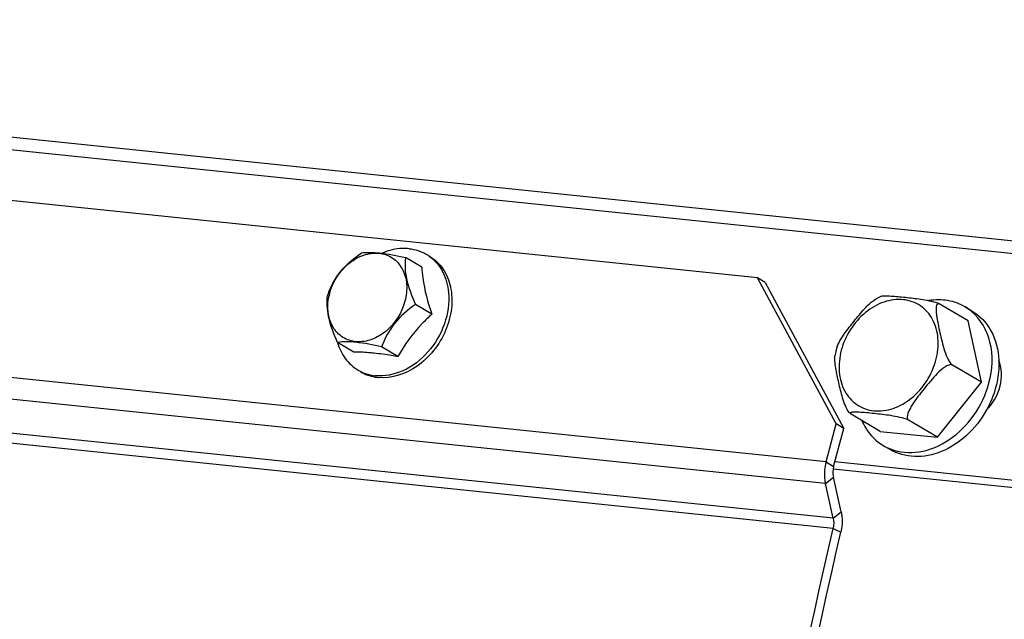
# Model space of a CAD drawing. Units: millimetres. Extents: x 0 to 594, y 0 to 420.
# Drawn here: x 169 to 176, y 97 to 101 of the extents above; entities that cross this region are included whole.
import ezdxf

# ---------------------------------------------------------------- set-up
doc = ezdxf.new("R2010")
doc.units = ezdxf.units.MM
doc.header["$LTSCALE"] = 32.67
doc.layers.add('AXES', color=7, linetype='CONTINUOUS')
doc.layers.add('SOLIDES', color=7, linetype='CONTINUOUS')

msp = doc.modelspace()

# ---------------------------------------------------------------- linework, layer by layer
at = {"layer": 'AXES', "color": 7, "linetype": 'CONTINUOUS'}
for p, q in [((171.981154, 99.051448), (171.877572, 99.112928)), ((172.045271, 98.753684), (171.941689, 98.815163)), ((175.445399, 98.710569), (175.261997, 98.818772)), ((175.42531, 98.800062), (175.468747, 98.774435)), ((175.529117, 98.32326), (175.445399, 98.710569)), ((171.550997, 98.513689), (171.447415, 98.575169)), ((171.830193, 98.484804), (171.726611, 98.546284)), ((174.607278, 98.520058), (174.601036, 98.493788)), ((174.615548, 98.548075), (174.607278, 98.520058)), ((175.529117, 98.32326), (175.345715, 98.431462)), ((175.24988, 97.9735), (175.529117, 98.32326)), ((174.69827, 98.123263), (174.698969, 98.122547)), ((174.698969, 98.122547), (174.700401, 98.121334)), ((174.700401, 98.121334), (174.703523, 98.119253)), ((174.886925, 98.011051), (174.703523, 98.119253)), ((175.24988, 97.9735), (175.066477, 98.081703)), ((174.886925, 98.011051), (175.24988, 97.9735)), ((174.907015, 97.921558), (174.950452, 97.895931))]:
    msp.add_line(p, q, dxfattribs=at)
for centre, radius, start, end in [((171.877767, 98.908867), 0.260387, 54.3775475, 59.3099613), ((171.876946, 98.907696), 0.261817, 54.0098136, 54.3805252), ((172.065686, 98.615521), 0.729325, 158.0879304, 159.3324053), ((172.020563, 98.633577), 0.680724, 157.375954, 158.0805819), ((171.732635, 98.795185), 0.347548, 165.0804001, 167.4612644), ((175.073456, 98.460055), 0.443968, 113.5907746, 118.5819504), ((175.266003, 98.530049), 0.313499, 50.3334417, 59.4594676), ((171.708113, 98.623125), 0.259307, 239.3197638, 244.2532978), ((171.734395, 98.633775), 0.28259, 259.8294976, 264.099016), ((175.066824, 98.192697), 0.314725, 239.4849379, 247.2524587), ((175.067651, 98.194634), 0.316831, 247.2499547, 248.5460683)]:
    msp.add_arc(centre, radius, start, end, dxfattribs=at)
for points, knots in [([(171.392221, 98.89544), (171.412719, 98.944617), (171.468384, 99.040198), (171.553135, 99.110398), (171.598375, 99.141812)], [0, 0, 0, 0, 0.49169072, 1, 1, 1, 1]), ([(171.396804, 98.884665), (171.416263, 98.957707), (171.481172, 99.05979), (171.607673, 99.133158), (171.708592, 99.147845), (171.800938, 99.115712), (171.865344, 99.041352), (171.891716, 98.94148), (171.883996, 98.870506), (171.874599, 98.835234)], [0, 0, 0, 0, 0.27493905, 0.40522639, 0.5238241, 0.6342739, 0.74593594, 0.86722919, 1, 1, 1, 1]), ([(171.598375, 99.141812), (171.63625, 99.147136), (171.73123, 99.144292), (171.823263, 99.125186), (171.877572, 99.112928)], [0, 0, 0, 0, 0.40722146, 1, 1, 1, 1]), ([(171.900417, 99.168766), (171.886696, 99.170185), (171.829139, 99.171987), (171.771598, 99.157711), (171.731498, 99.140458)], [0, 0, 0, 0, 0.24011685, 1, 1, 1, 1]), ([(172.029957, 99.121335), (172.063471, 99.101447), (172.123769, 99.043479), (172.171648, 98.923913), (172.175924, 98.786606), (172.138023, 98.646996), (172.062128, 98.520099), (171.930196, 98.392325), (171.790269, 98.343896), (171.705342, 98.352682)], [0, 0, 0, 0, 0.10917562, 0.22560975, 0.35233506, 0.48745607, 0.62573405, 0.76081033, 1, 1, 1, 1]), ([(171.877572, 99.112928), (171.872315, 99.068463), (171.879843, 98.963952), (171.918222, 98.86793), (171.941689, 98.815163)], [0, 0, 0, 0, 0.43671632, 1, 1, 1, 1]), ([(172.030801, 99.119537), (172.065141, 99.094597), (172.12411, 99.023797), (172.147126, 98.935749), (172.151252, 98.88992)], [0, 0, 0, 0, 0.47980182, 1, 1, 1, 1]), ([(171.981154, 99.051448), (171.982282, 99.028633), (171.992453, 98.927291), (172.019167, 98.828126), (172.045271, 98.753684)], [0, 0, 0, 0, 0.22454893, 1, 1, 1, 1]), ([(171.447415, 98.575169), (171.423947, 98.627936), (171.385568, 98.723957), (171.37804, 98.828469), (171.383297, 98.872933)], [0, 0, 0, 0, 0.56328361, 1, 1, 1, 1]), ([(172.151252, 98.88992), (172.157175, 98.824123), (172.136336, 98.685598), (172.031761, 98.508286), (171.874616, 98.384873), (171.744999, 98.358033), (171.686053, 98.364131)], [0, 0, 0, 0, 0.25335355, 0.51879068, 0.77273363, 1, 1, 1, 1]), ([(171.874599, 98.835234), (171.855433, 98.763292), (171.792038, 98.662653), (171.668303, 98.588673), (171.569125, 98.571871), (171.477209, 98.600214), (171.386176, 98.695672), (171.378855, 98.805329), (171.393377, 98.870637)], [0, 0, 0, 0, 0.27673004, 0.40821071, 0.52812833, 0.63953345, 0.75132365, 1, 1, 1, 1]), ([(171.941689, 98.815163), (171.892823, 98.781231), (171.802131, 98.704721), (171.746688, 98.599479), (171.726611, 98.546284)], [0, 0, 0, 0, 0.51132081, 1, 1, 1, 1]), ([(174.615547, 98.548074), (174.625333, 98.578111), (174.662046, 98.6329), (174.721625, 98.710162), (174.784808, 98.785967), (174.832241, 98.834249), (174.861055, 98.84992)], [0, 0, 0, 0, 0.24169953, 0.49450656, 0.74905102, 1, 1, 1, 1]), ([(174.895779, 98.866923), (174.904876, 98.870907), (174.929662, 98.869885), (174.967861, 98.868636), (175.012403, 98.864367), (175.075871, 98.857889), (175.143026, 98.850261), (175.210701, 98.836583), (175.246719, 98.827785), (175.261997, 98.818772)], [0, 0, 0, 0, 0.08017161, 0.19122598, 0.31324094, 0.4396989, 0.70715997, 0.85679097, 1, 1, 1, 1]), ([(175.425306, 98.800056), (175.392221, 98.819566), (175.316359, 98.84692), (175.236105, 98.846045), (175.196394, 98.839652)], [0, 0, 0, 0, 0.48847446, 1, 1, 1, 1]), ([(175.261997, 98.818772), (175.259666, 98.820147), (175.254619, 98.82221), (175.244829, 98.816486), (175.241871, 98.800488), (175.241246, 98.780066), (175.243456, 98.755786), (175.247161, 98.730132), (175.253573, 98.69434), (175.26304, 98.648769), (175.275573, 98.593028), (175.290579, 98.535746), (175.307434, 98.487279), (175.326048, 98.452123), (175.338156, 98.435921), (175.345715, 98.431462)], [0, 0, 0, 0, 0.01922553, 0.03449186, 0.07357494, 0.12495609, 0.18317997, 0.24522977, 0.30947547, 0.44131957, 0.57597114, 0.71514219, 0.86249703, 0.93765628, 1, 1, 1, 1]), ([(172.045271, 98.753684), (172.023569, 98.734209), (171.941178, 98.653847), (171.871536, 98.560113), (171.830193, 98.484804)], [0, 0, 0, 0, 0.25340453, 1, 1, 1, 1]), ([(175.577207, 98.318284), (175.599303, 98.401585), (175.609847, 98.570489), (175.524409, 98.723031), (175.466115, 98.771372)], [0, 0, 0, 0, 0.53227276, 1, 1, 1, 1]), ([(175.468744, 98.774429), (175.518984, 98.744804), (175.606857, 98.650151), (175.636284, 98.526706), (175.639446, 98.462938)], [0, 0, 0, 0, 0.47740536, 1, 1, 1, 1]), ([(171.726611, 98.546284), (171.672302, 98.558543), (171.580269, 98.577648), (171.48529, 98.580493), (171.447415, 98.575169)], [0, 0, 0, 0, 0.59277846, 1, 1, 1, 1]), ([(171.447631, 98.574508), (171.457822, 98.538139), (171.489354, 98.46976), (171.545081, 98.418343), (171.575802, 98.400113)], [0, 0, 0, 0, 0.51392855, 1, 1, 1, 1]), ([(171.678103, 98.506661), (171.666613, 98.50785), (171.624353, 98.511764), (171.581889, 98.513868), (171.550997, 98.513689)], [0, 0, 0, 0, 0.27215893, 1, 1, 1, 1]), ([(171.830193, 98.484804), (171.816947, 98.487176), (171.766454, 98.495794), (171.715669, 98.502774), (171.678103, 98.506661)], [0, 0, 0, 0, 0.26270839, 1, 1, 1, 1]), ([(174.693383, 98.128245), (174.681806, 98.14154), (174.665996, 98.173865), (174.643422, 98.238012), (174.624779, 98.318148), (174.608084, 98.395712), (174.599808, 98.453733), (174.598462, 98.481505), (174.601034, 98.49379)], [0, 0, 0, 0, 0.13880326, 0.27738994, 0.53693609, 0.78506387, 0.90117208, 1, 1, 1, 1]), ([(175.559081, 98.143232), (175.601124, 98.185563), (175.661265, 98.289235), (175.659922, 98.412314), (175.639073, 98.462845)], [0, 0, 0, 0, 0.5218579, 1, 1, 1, 1]), ([(175.639446, 98.462938), (175.640138, 98.448984), (175.64057, 98.391714), (175.631737, 98.334474), (175.620644, 98.292657)], [0, 0, 0, 0, 0.24411002, 1, 1, 1, 1]), ([(175.345715, 98.431462), (175.339124, 98.435351), (175.319391, 98.432442), (175.286787, 98.413274), (175.247507, 98.377715), (175.20549, 98.330235), (175.152127, 98.264413), (175.106726, 98.207301), (175.074691, 98.152729), (175.06058, 98.124039), (175.053775, 98.089197), (175.066477, 98.081703)], [0, 0, 0, 0, 0.04848882, 0.11046961, 0.24394834, 0.37889611, 0.51336554, 0.77981269, 0.84456045, 0.90654712, 1, 1, 1, 1]), ([(174.951769, 97.899756), (175.008723, 97.877374), (175.144754, 97.8669), (175.336349, 97.95048), (175.492667, 98.107344), (175.55791, 98.245539), (175.577207, 98.318284)], [0, 0, 0, 0, 0.21986514, 0.46394537, 0.72959474, 1, 1, 1, 1]), ([(175.066478, 98.081703), (175.050039, 98.091401), (175.011414, 98.100396), (174.939313, 98.11446), (174.86808, 98.122141), (174.800934, 98.128888), (174.761502, 98.13213), (174.73235, 98.13317), (174.716514, 98.132973), (174.705789, 98.131554), (174.700439, 98.130268), (174.695895, 98.127288), (174.69739, 98.124246), (174.69827, 98.123263)], [0, 0, 0, 0, 0.1506478, 0.30578785, 0.58299271, 0.71421399, 0.83870104, 0.89525239, 0.94418969, 0.96408303, 0.97945921, 0.98958276, 1, 1, 1, 1]), ([(175.559459, 98.143028), (175.526543, 98.084751), (175.444488, 97.980332), (175.284521, 97.874821), (175.108791, 97.837868), (174.996402, 97.868843), (174.950455, 97.895936)], [0, 0, 0, 0, 0.27728634, 0.53982622, 0.77901789, 1, 1, 1, 1]), ([(174.771235, 98.078667), (174.778481, 98.062037), (174.810665, 97.999981), (174.862469, 97.947833), (174.907018, 97.921563)], [0, 0, 0, 0, 0.25966969, 1, 1, 1, 1])]:
    msp.add_open_spline(points, degree=3, knots=knots, dxfattribs=at)
for points in [[(171.900417, 99.168766), (171.938869, 99.164788), (171.977422, 99.152511), (172.010667, 99.132784)], [(171.595092, 98.388664), (171.622415, 98.372451), (171.653225, 98.361239), (171.684496, 98.355625)], [(171.595472, 98.389561), (171.623719, 98.375937), (171.654858, 98.367359), (171.686053, 98.364131)], [(175.620644, 98.292657), (175.606828, 98.240574), (175.585959, 98.189947), (175.559459, 98.143028)]]:
    msp.add_open_spline(points, degree=3, dxfattribs=at)
at = {"layer": 'AXES', "color": 9, "linetype": 'CONTINUOUS'}
for points in [[(175.24102, 98.462644), (175.252782, 98.506984), (175.262384, 98.5962), (175.229154, 98.721708), (175.148178, 98.815133), (175.032166, 98.855552), (174.905404, 98.837067), (174.746561, 98.744843), (174.665186, 98.61651), (174.640842, 98.524737)], [(174.640842, 98.524737), (174.62908, 98.480397), (174.619478, 98.391181), (174.652708, 98.265673), (174.733684, 98.172248), (174.849696, 98.131829), (174.976458, 98.150313), (175.135301, 98.242538), (175.216676, 98.37087), (175.24102, 98.462644)]]:
    msp.add_open_spline(points, degree=3, knots=[0, 0, 0, 0, 0.13280532, 0.25417319, 0.36589323, 0.47635033, 0.59490355, 0.72512148, 1, 1, 1, 1], dxfattribs=at)
at = {"layer": 'SOLIDES', "color": 9, "linetype": 'CONTINUOUS'}
for p, q in [((162.190898, 100.619488), (190.62551, 97.677724)), ((162.180877, 100.540713), (190.615489, 97.59895)), ((174.544142, 97.817183), (162.454595, 99.067933)), ((174.540367, 97.680213), (162.450821, 98.930963)), ((174.58977, 97.460779), (162.500224, 98.711528)), ((174.588979, 97.396683), (162.499433, 98.647433)), ((174.544142, 97.817183), (174.592366, 97.78856)), ((174.540367, 97.680213), (174.590479, 97.720075)), ((174.58977, 97.460779), (174.639882, 97.500641)), ((174.588979, 97.396683), (174.6383, 97.37245))]:
    msp.add_line(p, q, dxfattribs=at)
at = {"layer": 'SOLIDES', "color": 3, "linetype": 'CONTINUOUS'}
for p, q in [((174.109411, 98.98318), (163.470611, 100.083839)), ((174.608343, 98.058169), (174.109411, 98.98318)), ((174.544142, 97.817183), (174.608343, 98.058169)), ((174.589355, 97.774501), (190.196323, 96.159848)), ((174.58977, 97.460779), (174.540367, 97.680213))]:
    msp.add_line(p, q, dxfattribs=at)
at = {"layer": 'SOLIDES', "color": 7, "linetype": 'CONTINUOUS'}
for p, q in [((174.157636, 98.954557), (174.109411, 98.98318)), ((174.157636, 98.954557), (174.656567, 98.029546)), ((174.592366, 97.78856), (174.656567, 98.029546)), ((174.656567, 98.029546), (174.608343, 98.058169)), ((174.600816, 97.820277), (190.099795, 96.216797)), ((174.639882, 97.500641), (174.590479, 97.720075))]:
    msp.add_line(p, q, dxfattribs=at)
at = {"layer": 'SOLIDES', "color": 3, "linetype": 'CONTINUOUS'}
for points, knots in [([(170.711395, 73.217904), (170.292099, 73.310606), (169.455134, 73.578379), (168.265044, 74.204025), (167.139686, 75.048606), (165.700971, 76.493355), (164.149801, 78.820118), (162.779853, 82.157657), (161.893802, 85.980985), (161.529205, 90.12292), (161.700772, 94.400776), (162.172699, 97.246916), (162.499433, 98.647433)], [0, 0, 0, 0, 0.04430678, 0.09009798, 0.13811598, 0.18891158, 0.29986642, 0.42387169, 0.55935915, 0.70326635, 0.85161725, 1, 1, 1, 1]), ([(174.544142, 97.817183), (174.535177, 97.783533), (174.531014, 97.736498), (174.537931, 97.691035), (174.540367, 97.680213)], [0, 0, 0, 0, 0.75841374, 1, 1, 1, 1]), ([(182.547869, 72.028023), (182.135461, 72.135273), (181.313867, 72.430386), (180.150026, 73.088425), (179.051393, 73.958021), (177.649533, 75.426766), (176.142658, 77.762807), (174.815452, 81.089135), (173.962342, 84.881912), (173.618727, 88.979112), (173.79817, 93.204313), (174.266417, 96.014049), (174.588979, 97.396683)], [0, 0, 0, 0, 0.04436155, 0.09033551, 0.13861065, 0.18968807, 0.30113888, 0.42538598, 0.56080429, 0.7043685, 0.85219664, 1, 1, 1, 1])]:
    msp.add_open_spline(points, degree=3, knots=knots, dxfattribs=at)
at = {"layer": 'SOLIDES', "color": 7, "linetype": 'CONTINUOUS'}
msp.add_open_spline([(174.592366, 97.78856), (174.586487, 97.766493), (174.585463, 97.742354), (174.590479, 97.720075)], degree=3, dxfattribs=at)
for points, knots in [([(174.639882, 97.500641), (174.642156, 97.490541), (174.648821, 97.448067), (174.645702, 97.404178), (174.6383, 97.37245)], [0, 0, 0, 0, 0.24113862, 1, 1, 1, 1]), ([(174.897865, 81.364719), (174.532661, 82.58594), (173.981819, 85.160488), (173.673021, 89.165506), (173.863835, 93.286656), (174.323924, 96.024907), (174.6383, 97.37245)], [0, 0, 0, 0, 0.2364649, 0.48640503, 0.74330115, 1, 1, 1, 1])]:
    msp.add_open_spline(points, degree=3, knots=knots, dxfattribs=at)
at = {"layer": 'SOLIDES', "color": 3, "linetype": 'CONTINUOUS'}
msp.add_open_spline([(174.58977, 97.460779), (174.594464, 97.439934), (174.593834, 97.417491), (174.588979, 97.396683)], degree=3, dxfattribs=at)

doc.saveas('drawing.dxf')
